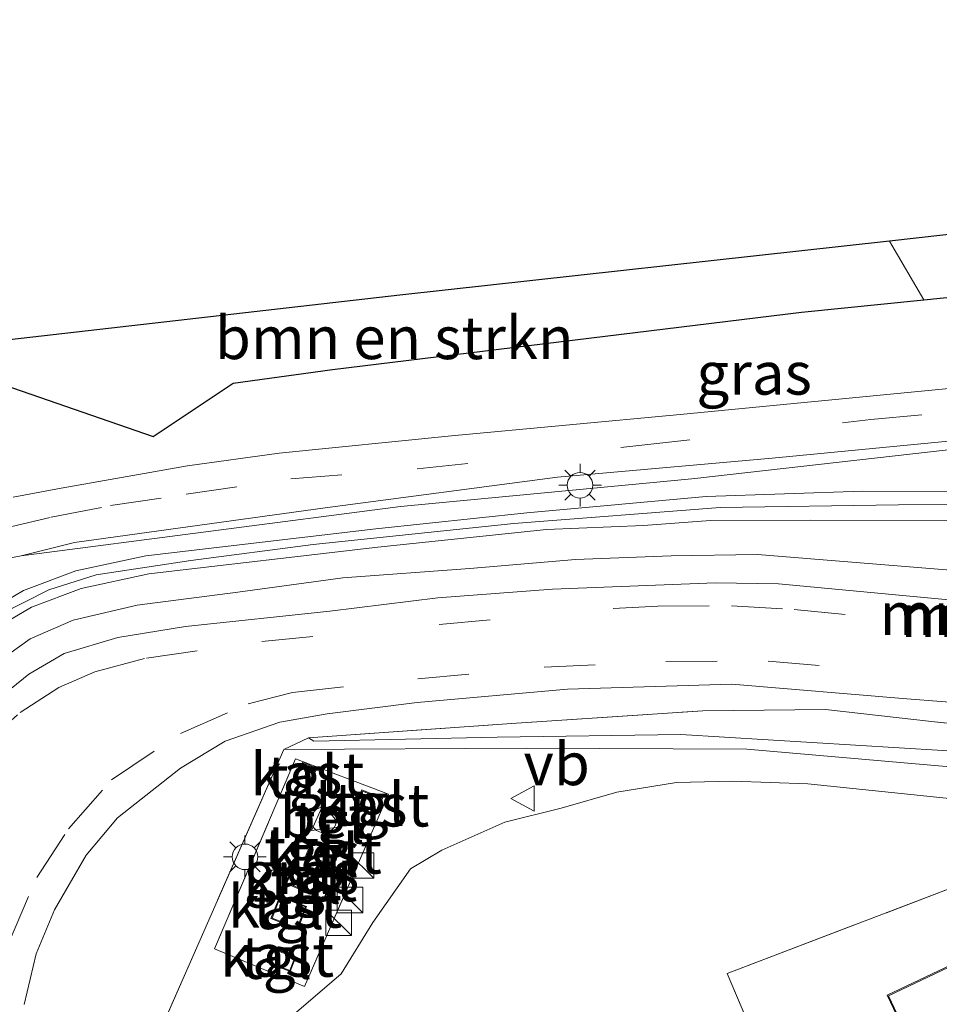
# Model space of a CAD drawing. Units: metres. Extents: x 159999 to 170000, y 412500 to 417688.
# Drawn here: x 161923 to 161977, y 416068 to 416125 of the extents above; entities that cross this region are included whole.
import ezdxf
from ezdxf.enums import TextEntityAlignment as Align

# ---------------------------------------------------------------- set-up
doc = ezdxf.new("R2010")
doc.units = ezdxf.units.M
doc.linetypes.add('IE-TERREINAFSCHEIDING', pattern=[10, 8, -2])
doc.linetypes.add('VW-3-9_STREEP', pattern=[12, 3, -9])
doc.layers.get('0').update_dxf_attribs({"lineweight": 25})
for name, color, linetype, lineweight in [('B-ME-GR-BOMENSTRUIKEN-GV-B6', 93, 'Continuous', 18), ('B-ME-GW-KRUINLIJN-L-B1', 93, 'Continuous', 18), ('B-ME-GW-TEENLIJN-L-B1', 93, 'Continuous', 18), ('B-ME-IE-GRASLAND-GV-B6', 93, 'Continuous', 18), ('B-ME-IE-GRONDWERKLIJN-GROND_INGERICHT-GV-B6', 253, 'Continuous', 18), ('B-ME-IE-INRICHTINGSELEMENT-S-B1', 253, 'Continuous', 18), ('B-ME-IE-MEUBILAIR_WEGMEUBILAIR-LICHTMAST-S-B1', 8, 'Continuous', 18), ('B-ME-IE-TERREINAFSCHEIDING-RASTERHEKWERK-L-B1', 8, 'IE-TERREINAFSCHEIDING', 18), ('B-ME-KG-KADASTRAAL-DAKRAND-L-B1', 13, 'Continuous', 18), ('B-ME-MW-MUUR-GV-B6', 8, 'IE-TERREINAFSCHEIDING-KUNSTMATIG', 18), ('B-ME-MW-MUUR-L-B1', 8, 'IE-TERREINAFSCHEIDING-KUNSTMATIG', 18), ('B-ME-OG-BEBOUWING-GV-B6', 173, 'Continuous', 18), ('B-ME-OG-BEBOUWING-S-B1', 173, 'Continuous', 18), ('B-ME-VH-VERH_SOORT-BETON-OVERIG-GV-B6', 8, 'IE-TERREINAFSCHEIDING-NATUURLIJK-HOUTWAL', 18), ('B-ME-VH-VERH_SOORT-BITUMEN-GV-B6', 8, 'IE-TERREINAFSCHEIDING-NATUURLIJK-HOUTWAL', 18), ('B-ME-VH-VERH_SOORT-TEGELS-GV-B6', 8, 'Continuous', 18), ('B-ME-VW-MARKERING-39STREEP-015-L-B1', 255, 'VW-3-9_STREEP', 18), ('B-ME-VW-MEUBILAIR_WEGMEUBILAIR-VERKEERSBORD-S-B1', 8, 'Continuous', 18)]:
    doc.layers.add(name, color=color, linetype=linetype, lineweight=lineweight)
doc.layers.add('B-ME-IE-TERREINAFSCHEIDING-HAAGRASTER-L-B1', color=10, linetype='Continuous')
doc.layers.add('B-ME-KG-KADASTRAAL-OPNAMEDTMGRENS-L-B1', color=10, linetype='Continuous')
doc.styles.add('NLCS-ISO', font='NLCS-ISO.TTF')
doc.linetypes.add('IE-TERREINAFSCHEIDING-KUNSTMATIG', pattern='A,4,[82,NLCS.SHX,S=0.75,R=90,X=0,Y=0],4,-2', length=10)
doc.linetypes.add('IE-TERREINAFSCHEIDING-NATUURLIJK-HOUTWAL', pattern='A,7,-1.5,[67,NLCS.SHX,S=0.75,R=45,X=0,Y=0],-1.5,7,-1.5,[70,NLCS.SHX,S=0.75,R=0,X=0,Y=0],-1.5', length=20)

# ---------------------------------------------------------------- blocks, each defined once
blk = doc.blocks.new('dtb')
blk.add_circle((0, 0), 0.75)
blk = doc.blocks.new('kast')
blk.add_line((-0.75, -0.75), (0.75, 0.75))
blk.add_lwpolyline([(-0.75, 0.75), (0.75, 0.75), (0.75, -0.75), (-0.75, -0.75)], close=True)
blk = doc.blocks.new('lantaarnpaal')
for p, q in [((0, 0.75), (0, 1.25)), ((-0.884, 0.884), (-0.53, 0.53)), ((0.53, 0.53), (0.884, 0.884)), ((-0.75, 0), (-1.25, 0)), ((0.75, 0), (1.25, 0)), ((-0.53, -0.53), (-0.884, -0.884)), ((0.53, -0.53), (0.884, -0.884)), ((0, -0.75), (0, -1.25))]:
    blk.add_line(p, q)
blk.add_circle((0, 0), 0.75)
blk = doc.blocks.new('verkeersbord')
for p, q in [((0, 0.75), (-0.75, -0.625)), ((0.75, -0.625), (0, 0.75)), ((-0.75, -0.625), (0.75, -0.625))]:
    blk.add_line(p, q)

msp = doc.modelspace()

# ---------------------------------------------------------------- linework, layer by layer
at = {"layer": 'B-ME-GR-BOMENSTRUIKEN-GV-B6'}
msp.add_polyline3d([(161916.069, 416105.811, 6.226), (161944.935, 416109.103, 6.103), (161973.613, 416112.268, 5.98), (161975.625, 416108.829, 5.993), (161968.465, 416108.101, 6.113), (161940.974, 416104.746, 6.174), (161935.163, 416103.947, 6.12), (161930.473, 416100.827, 6.228), (161916.069, 416105.811, 6.226)], dxfattribs=at)
at = {"layer": 'B-ME-GW-KRUINLIJN-L-B1'}
msp.add_polyline3d([(161938.132, 416082.482, 6.513), (161952.322, 416082.556, 6.63), (161965.262, 416082.492, 6.725), (161977.166, 416081.475, 6.923), (161987.747, 416080.708, 7.101), (161991.683, 416080.492, 7.125), (161999.001, 416080.99, 7.136), (162013.395, 416082.51, 6.953), (162036.321, 416084.699, 6.921), (162042.526, 416085.264, 6.836), (162048.577, 416086.405, 6.765), (162063.241, 416088.113, 6.773), (162077.46, 416089.742, 6.848), (162089.378, 416090.907, 6.944), (162098.802, 416092.56, 7.12), (162101.48, 416093.28, 7.123)], dxfattribs=at)
at = {"layer": 'B-ME-GW-TEENLIJN-L-B1'}
for points in [[(161922.736, 416093.825, 6.359), (161944.966, 416096.72, 6.402), (161962.042, 416098.345, 6.354), (161986.71, 416101.133, 6.385), (162013.551, 416103.247, 6.426), (162037.785, 416105.625, 6.481), (162060.986, 416108.141, 6.522), (162079.958, 416110.265, 6.632), (162094.518, 416112.405, 6.707)], [(161920.619, 416087.072, 6.692), (161923.275, 416088.97, 6.644), (161925.798, 416090.065, 6.632), (161929.547, 416090.937, 6.631), (161935.445, 416091.693, 6.59), (161941.584, 416092.535, 6.492), (161949.031, 416093.084, 6.451), (161955.226, 416093.619, 6.415), (161960.827, 416093.831, 6.405), (161965.88, 416093.901, 6.42), (161977.912, 416092.931, 6.482), (161986.999, 416092.104, 6.492), (162002.501, 416092.873, 6.461), (162018.246, 416094.331, 6.405), (162039.758, 416096.606, 6.415), (162054.376, 416098.313, 6.436), (162068.279, 416100.036, 6.441), (162080.331, 416100.985, 6.43), (162092.448, 416102.666, 6.379), (162097.722, 416103.602, 6.288)], [(161939.58, 416083.167, 6.528), (161939.898, 416082.97, 6.485), (161950.628, 416083.199, 6.526), (161961.382, 416083.365, 6.546), (161976.74, 416082.428, 6.676), (161987.275, 416081.789, 6.669), (162000.177, 416082.437, 6.519), (162018.359, 416084.548, 6.471), (162037.455, 416086.334, 6.519), (162058.608, 416088.86, 6.485), (162071.472, 416090.22, 6.587), (162086.595, 416091.956, 6.594), (162101.219, 416093.996, 6.626)]]:
    msp.add_polyline3d(points, dxfattribs=at)
at = {"layer": 'B-ME-IE-GRASLAND-GV-B6'}
for points in [[(162094.332, 416112.916, 6.568), (162094.518, 416112.405, 6.707), (162079.958, 416110.265, 6.632), (162060.986, 416108.141, 6.522), (162037.785, 416105.625, 6.481), (162013.551, 416103.247, 6.426), (161986.71, 416101.133, 6.385), (161962.042, 416098.345, 6.354), (161944.966, 416096.72, 6.402), (161922.736, 416093.825, 6.359), (161925.87, 416094.615, 6.27), (161940.549, 416096.639, 6.255), (161954.168, 416098.443, 6.295), (161966.738, 416099.545, 6.275), (161977.484, 416100.588, 6.29), (161992.625, 416102.234, 6.346), (162003.018, 416103.204, 6.28), (162016.813, 416104.367, 6.224), (162035.545, 416106.437, 6.193), (162051.205, 416107.999, 6.27), (162073.003, 416110.14, 6.392), (162086.224, 416111.693, 6.52), (162091.875, 416112.423, 6.54), (162094.332, 416112.916, 6.568)], [(161919.803, 416093.262, 6.245), (161922.736, 416093.825, 6.359), (161944.966, 416096.72, 6.402), (161962.042, 416098.345, 6.354), (161986.71, 416101.133, 6.385), (162013.551, 416103.247, 6.426), (162037.785, 416105.625, 6.481), (162060.986, 416108.141, 6.522), (162079.958, 416110.265, 6.632), (162094.518, 416112.405, 6.707), (162095.755, 416109.005, 8.939), (162093.299, 416108.438, 8.969), (162087.895, 416107.42, 8.959), (162084.021, 416106.844, 8.943), (162074.741, 416106.011, 8.871), (162066.209, 416105.066, 8.841), (162056.106, 416104.1, 8.8), (162038.374, 416102.405, 8.631), (162024.943, 416101.005, 8.518), (162016.622, 416100.081, 8.457), (162007.307, 416099.344, 8.564), (161996.178, 416098.289, 8.293), (161988.472, 416097.688, 8.221)], [(161916.069, 416105.811, 6.226), (161930.473, 416100.827, 6.228), (161935.163, 416103.947, 6.12), (161940.974, 416104.746, 6.174), (161968.465, 416108.101, 6.113), (161975.625, 416108.829, 5.993), (161995.767, 416110.878, 6.02), (161995.978, 416109.6, 6.032), (162015.624, 416111.784, 6.139), (162015.665, 416110.582, 6.16), (162014.891, 416109.109, 6.149), (162013.65, 416107.638, 6.14), (162010.305, 416107.335, 6.224), (161992.75, 416105.309, 6.188), (161976.893, 416103.624, 6.188), (161961.35, 416102.102, 6.188), (161947.959, 416100.868, 6.188), (161937.857, 416099.84, 6.193), (161932.481, 416099.101, 6.198), (161925.082, 416097.797, 6.147), (161922.282, 416097.265, 6.196)], [(161920.845, 416089.362, 6.826), (161923.346, 416090.825, 6.726), (161926.253, 416091.922, 6.821), (161930.219, 416092.768, 6.773), (161943.639, 416094.341, 6.879), (161953.521, 416095.37, 7.074), (161959.211, 416095.597, 7.161), (161963.134, 416095.897, 7.132), (161968.959, 416095.921, 7.475), (161979.258, 416095.891, 8.213), (161986.103, 416095.874, 8.709), (161991.592, 416096.311, 8.898), (161998.877, 416096.986, 9.081), (162014.205, 416098.489, 9.058), (162021.584, 416099.166, 8.969), (162047.573, 416101.735, 9.052), (162054.95, 416102.505, 9.019), (162066.319, 416104.002, 8.831), (162074.848, 416104.946, 8.861)], [(161920.619, 416087.072, 6.692), (161923.275, 416088.97, 6.644), (161925.798, 416090.065, 6.632), (161929.547, 416090.937, 6.631), (161935.445, 416091.693, 6.59), (161941.584, 416092.535, 6.492), (161949.031, 416093.084, 6.451), (161955.226, 416093.619, 6.415), (161960.827, 416093.831, 6.405), (161965.88, 416093.901, 6.42), (161977.912, 416092.931, 6.482), (161986.999, 416092.104, 6.492), (162002.501, 416092.873, 6.461), (162018.246, 416094.331, 6.405), (162039.758, 416096.606, 6.415), (162054.376, 416098.313, 6.436), (162068.279, 416100.036, 6.441), (162080.331, 416100.985, 6.43), (162092.448, 416102.666, 6.379), (162097.722, 416103.602, 6.288)], [(162080.331, 416100.985, 6.43), (162068.279, 416100.036, 6.441), (162054.376, 416098.313, 6.436), (162039.758, 416096.606, 6.415), (162018.246, 416094.331, 6.405), (162002.501, 416092.873, 6.461), (161986.999, 416092.104, 6.492), (161977.912, 416092.931, 6.482), (161965.88, 416093.901, 6.42), (161960.827, 416093.831, 6.405), (161955.226, 416093.619, 6.415), (161949.031, 416093.084, 6.451), (161941.584, 416092.535, 6.492), (161935.445, 416091.693, 6.59), (161929.547, 416090.937, 6.631), (161925.798, 416090.065, 6.632), (161923.275, 416088.97, 6.644), (161920.619, 416087.072, 6.692)], [(162072.444, 416098.305, 6.344), (162064.531, 416097.491, 6.198), (162056.232, 416096.732, 6.142), (162044.09, 416095.3, 6.37), (162038.4, 416094.877, 6.178), (162027.727, 416093.676, 6.356), (162006.041, 416091.413, 6.4), (161998.714, 416090.781, 6.399), (161994.489, 416090.481, 6.402), (161986.244, 416090.429, 6.399), (161980.212, 416090.954, 6.359), (161967.119, 416092.181, 6.349), (161963.417, 416092.252, 6.335), (161953.868, 416091.876, 6.371), (161947.164, 416091.368, 6.229), (161940.823, 416090.59, 6.452), (161932.364, 416089.681, 6.428), (161928.41, 416089.045, 6.519), (161925.267, 416088.104, 6.445), (161923.195, 416086.888, 6.495), (161920.688, 416084.886, 6.438)], [(161988.472, 416097.688, 8.221), (161984.587, 416097.59, 7.77), (161972.063, 416097.612, 7.279), (161962.868, 416097.299, 6.869), (161952.376, 416096.357, 6.782), (161943.52, 416095.404, 6.889), (161930.045, 416093.825, 6.782), (161925.951, 416092.952, 6.828), (161922.884, 416091.794, 6.731), (161920.231, 416090.242, 6.828)], [(162071.472, 416090.22, 6.587), (162058.608, 416088.86, 6.485), (162037.455, 416086.334, 6.519), (162018.359, 416084.548, 6.471), (162000.177, 416082.437, 6.519), (161987.275, 416081.789, 6.669), (161976.74, 416082.428, 6.676), (161961.382, 416083.365, 6.546), (161950.628, 416083.199, 6.526), (161939.898, 416082.97, 6.485), (161939.58, 416083.167, 6.528), (161951.473, 416083.998, 6.451), (161962.685, 416084.749, 6.503), (161969.876, 416084.82, 6.482), (161976.256, 416084.107, 6.492), (161983.647, 416083.32, 6.477), (161990.815, 416082.999, 6.554), (161997.303, 416083.2, 6.539), (162004.268, 416083.9, 6.513), (162015.666, 416085.046, 6.451), (162028.004, 416086.311, 6.518), (162053.689, 416088.931, 6.477), (162074.357, 416091.043, 6.523)], [(162077.46, 416089.742, 6.848), (162063.241, 416088.113, 6.773), (162048.577, 416086.405, 6.765), (162042.526, 416085.264, 6.836), (162036.321, 416084.699, 6.921), (162013.395, 416082.51, 6.953), (161999.001, 416080.99, 7.136), (161991.683, 416080.492, 7.125), (161987.747, 416080.708, 7.101), (161977.166, 416081.475, 6.923), (161965.262, 416082.492, 6.725), (161952.322, 416082.556, 6.63), (161938.132, 416082.482, 6.513), (161939.58, 416083.167, 6.528), (161939.898, 416082.97, 6.485), (161950.628, 416083.199, 6.526), (161961.382, 416083.365, 6.546), (161976.74, 416082.428, 6.676), (161987.275, 416081.789, 6.669), (162000.177, 416082.437, 6.519), (162018.359, 416084.548, 6.471), (162037.455, 416086.334, 6.519), (162058.608, 416088.86, 6.485), (162071.472, 416090.22, 6.587)], [(161922.914, 416067.549, 6.373), (161923.619, 416070.515, 6.341), (161924.705, 416073.09, 6.336), (161926.561, 416076.287, 6.323), (161928.38, 416078.47, 6.322), (161932.082, 416081.385, 6.316), (161934.701, 416082.964, 6.335), (161937.904, 416084.078, 6.341), (161940.677, 416084.567, 6.383), (161945.95, 416085.243, 6.392), (161954.753, 416086.023, 6.423), (161964.369, 416086.314, 6.412), (161974.635, 416085.454, 6.435), (161978.647, 416085.131, 6.433)], [(161983.647, 416083.32, 6.477), (161976.256, 416084.107, 6.492), (161969.876, 416084.82, 6.482), (161962.685, 416084.749, 6.503), (161951.473, 416083.998, 6.451), (161939.58, 416083.167, 6.528), (161938.132, 416082.482, 6.513), (161926.205, 416055.342, 6.66)], [(161981.828, 416079.115, 7.019), (161968.826, 416080.479, 7.029), (161964.418, 416080.635, 7.014), (161961.134, 416080.541, 6.922), (161957.633, 416079.99, 6.86), (161954.384, 416079.039, 6.819), (161951.084, 416078.233, 6.758), (161947.382, 416076.576, 6.763), (161945.546, 416075.481, 6.763), (161943.352, 416072.353, 6.768), (161941.496, 416069.346, 6.727), (161938.464, 416066.733, 6.655), (161935.356, 416064.636, 6.625), (161927.906, 416055.702, 6.589), (161929.428, 416050.863, 6.584), (161929.316, 416050.116, 6.625), (161928.824, 416049.667, 6.614), (161928.554, 416049.627, 6.613), (161926.205, 416055.342, 6.66), (161938.132, 416082.482, 6.513), (161952.322, 416082.556, 6.63), (161965.262, 416082.492, 6.725), (161977.166, 416081.475, 6.923)], [(161939.35, 416068.602, 6.868), (161944.256, 416079.869, 6.935), (161938.824, 416081.931, 6.709), (161934.08, 416070.803, 6.719), (161939.35, 416068.602, 6.868)]]:
    msp.add_polyline3d(points, dxfattribs=at)
at = {"layer": 'B-ME-IE-GRONDWERKLIJN-GROND_INGERICHT-GV-B6'}
for points in [[(161973.613, 416112.268, 5.98), (161995.139, 416114.684, 6.073), (161995.767, 416110.878, 6.02), (161975.625, 416108.829, 5.993), (161973.613, 416112.268, 5.98)], [(161976.326, 416052.41, 7.399), (161972.485, 416050.64, 7.393), (161968.641, 416059.131, 7.139), (161974.097, 416061.636, 7.139), (161971.417, 416066.975, 7.139), (161966.188, 416064.443, 7.139), (161964.096, 416069.347, 7.102), (161978.377, 416074.811, 7.102), (161997.852, 416074.973, 7.083), (162000.938, 416068.178, 7.271), (161994.839, 416065.285, 7.234), (161992.807, 416069.567, 7.234), (161987.636, 416067.114, 7.234), (161986.497, 416069.515, 7.234), (161982.445, 416067.593, 7.234), (161980.61, 416071.461, 7.234), (161973.486, 416068.081, 7.234), (161978.551, 416057.404, 7.234), (161974.801, 416055.625, 7.234), (161976.326, 416052.41, 7.399)]]:
    msp.add_polyline3d(points, dxfattribs=at)
at = {"layer": 'B-ME-IE-TERREINAFSCHEIDING-HAAGRASTER-L-B1'}
msp.add_polyline3d([(161916.069, 416105.811, 6.226), (161930.473, 416100.827, 6.228), (161935.163, 416103.947, 6.12), (161940.974, 416104.746, 6.174), (161968.465, 416108.101, 6.113), (161975.625, 416108.829, 5.993), (161995.767, 416110.878, 6.02)], dxfattribs=at)
at = {"layer": 'B-ME-IE-TERREINAFSCHEIDING-RASTERHEKWERK-L-B1'}
for points in [[(161928.554, 416049.627, 6.613), (161926.205, 416055.342, 6.66), (161938.132, 416082.482, 6.513), (161939.58, 416083.167, 6.528), (161951.473, 416083.998, 6.451), (161962.685, 416084.749, 6.503), (161969.876, 416084.82, 6.482), (161976.256, 416084.107, 6.492), (161983.647, 416083.32, 6.477), (161990.815, 416082.999, 6.554), (161997.303, 416083.2, 6.539), (162004.268, 416083.9, 6.513), (162015.666, 416085.046, 6.451), (162028.004, 416086.311, 6.518), (162053.689, 416088.931, 6.477), (162074.357, 416091.043, 6.523), (162084.891, 416092.168, 6.6), (162091.51, 416093.071, 6.647), (162097.118, 416094.049, 6.647), (162100.958, 416094.715, 6.584)], [(161939.35, 416068.602, 6.868), (161934.08, 416070.803, 6.719), (161938.824, 416081.931, 6.709), (161944.256, 416079.869, 6.935), (161939.35, 416068.602, 6.868)], [(161966.188, 416064.443, 7.139), (161964.096, 416069.347, 7.102), (161978.377, 416074.811, 7.102), (161997.852, 416074.973, 7.083), (162000.938, 416068.178, 7.271)]]:
    msp.add_polyline3d(points, dxfattribs=at)
at = {"layer": 'B-ME-KG-KADASTRAAL-DAKRAND-L-B1'}
for points in [[(161939.477, 416080.248, 8.775), (161938.746, 416080.592, 8.811), (161939.262, 416081.685, 8.811), (161939.992, 416081.34, 8.77), (161939.477, 416080.248, 8.775)], [(161943.504, 416078.909, 8.914), (161942.448, 416079.333, 8.914), (161942.735, 416080.048, 8.914), (161943.839, 416079.605, 8.914), (161943.579, 416078.957, 8.914), (161943.531, 416078.977, 8.914), (161943.504, 416078.909, 8.914)], [(161941.595, 416075.431, 8.462), (161939.495, 416076.304, 8.462), (161939.843, 416077.115, 8.42), (161941.934, 416076.245, 8.462), (161941.595, 416075.431, 8.462)], [(161940.478, 416073.756, 8.801), (161938.306, 416074.663, 8.785), (161938.461, 416075.035, 8.785), (161938.476, 416075.028, 8.785), (161938.616, 416075.363, 8.734), (161940.773, 416074.462, 8.816), (161940.478, 416073.756, 8.801)], [(161937.441, 416072.602, 8.785), (161937.86, 416073.671, 8.785), (161937.905, 416073.654, 8.785), (161937.97, 416073.82, 8.811), (161939.403, 416073.259, 8.816), (161938.919, 416072.023, 8.821), (161937.441, 416072.602, 8.785)], [(161981.811, 416040.966, 11.208), (161974.868, 416055.601, 10.946), (161978.618, 416057.38, 10.468), (161973.553, 416068.057, 10.468), (161980.586, 416071.394, 10.422), (161982.421, 416067.526, 10.422), (161986.473, 416069.449, 10.422), (161987.612, 416067.047, 10.422), (161992.784, 416069.501, 10.509), (161994.815, 416065.218, 10.509), (162001.525, 416068.402, 10.509), (162008.471, 416053.76, 10.509), (162003.561, 416051.43, 10.263), (162004.548, 416049.349, 10.263), (162002.797, 416048.518, 10.253), (162001.832, 416050.552, 10.977), (161983.358, 416041.7, 10.977), (161981.811, 416040.966, 11.208)], [(161938.481, 416069.541, 8.976), (161937.22, 416070.026, 8.976), (161937.482, 416070.708, 8.976), (161937.443, 416070.723, 8.976), (161937.473, 416070.801, 8.976), (161938.773, 416070.301, 8.976), (161938.481, 416069.541, 8.976)]]:
    msp.add_polyline3d(points, dxfattribs=at)
at = {"layer": 'B-ME-KG-KADASTRAAL-OPNAMEDTMGRENS-L-B1'}
msp.add_polyline3d([(162089.844, 416125.244, 6.652), (162061.369, 416122.063, 6.501), (162032.881, 416118.919, 6.35), (161995.139, 416114.684, 6.073), (161973.613, 416112.268, 5.98), (161944.935, 416109.103, 6.103), (161916.069, 416105.811, 6.226), (161907.309, 416104.914, 6.408), (161900.939, 416104.153, 6.439), (161856.972, 416099.497, 5.939), (161825.653, 416112.305, 6.133), (161794.173, 416125.179, 6.328)], dxfattribs=at)
at = {"layer": 'B-ME-MW-MUUR-GV-B6'}
for points in [[(161920.231, 416090.242, 6.828), (161922.884, 416091.794, 6.731), (161925.951, 416092.952, 6.828), (161930.045, 416093.825, 6.782), (161943.52, 416095.404, 6.889), (161952.376, 416096.357, 6.782), (161962.868, 416097.299, 6.869), (161972.063, 416097.612, 7.279), (161984.587, 416097.59, 7.77), (161988.472, 416097.688, 8.221), (161996.178, 416098.289, 8.293), (162007.307, 416099.344, 8.564), (162016.622, 416100.081, 8.457), (162024.943, 416101.005, 8.518), (162038.374, 416102.405, 8.631), (162056.106, 416104.1, 8.8), (162066.209, 416105.066, 8.841), (162074.741, 416106.011, 8.871), (162084.021, 416106.844, 8.943), (162087.895, 416107.42, 8.959), (162093.299, 416108.438, 8.969), (162095.755, 416109.005, 8.939)], [(162095.755, 416109.005, 8.939), (162096.124, 416107.992, 8.93), (162093.519, 416107.391, 8.961), (162088.073, 416106.365, 8.95), (162084.148, 416105.781, 8.933), (162074.848, 416104.946, 8.861), (162066.319, 416104.002, 8.831), (162054.95, 416102.505, 9.019), (162047.573, 416101.735, 9.052), (162021.584, 416099.166, 8.969), (162014.205, 416098.489, 9.058), (161998.877, 416096.986, 9.081), (161991.592, 416096.311, 8.898), (161986.103, 416095.874, 8.709), (161979.258, 416095.891, 8.213), (161968.959, 416095.921, 7.475), (161963.134, 416095.897, 7.132), (161959.211, 416095.597, 7.161), (161953.521, 416095.37, 7.074), (161943.639, 416094.341, 6.879), (161930.219, 416092.768, 6.773), (161926.253, 416091.922, 6.821), (161923.346, 416090.825, 6.726), (161920.845, 416089.362, 6.826)]]:
    msp.add_polyline3d(points, dxfattribs=at)
at = {"layer": 'B-ME-MW-MUUR-L-B1'}
msp.add_polyline3d([(161921.51, 416090.397, 8.325), (161924.37, 416091.833, 8.228), (161927.132, 416092.715, 8.233), (161932.689, 416093.562, 8.254), (161939.846, 416094.501, 8.33), (161951.613, 416095.724, 8.274), (161963.698, 416096.66, 8.364), (161974.141, 416096.817, 8.825), (161983.08, 416096.846, 9.526), (161987.995, 416096.991, 9.843), (161991.856, 416097.249, 9.944), (162003.989, 416098.316, 9.994), (162011.881, 416098.963, 10.162), (162026.337, 416100.446, 9.971), (162031.866, 416101.033, 9.905), (162049.585, 416102.938, 9.752), (162072.648, 416105.189, 9.777), (162079.082, 416105.869, 9.875), (162083.59, 416106.227, 9.931), (162090.868, 416107.411, 9.956), (162095.985, 416108.373, 9.706)], dxfattribs=at)
at = {"layer": 'B-ME-OG-BEBOUWING-GV-B6'}
for points in [[(161940.059, 416081.364, 6.858), (161939.501, 416080.181, 6.858), (161938.68, 416080.568, 6.858), (161939.238, 416081.751, 6.858), (161940.059, 416081.364, 6.858)], [(161943.532, 416078.844, 6.894), (161942.383, 416079.305, 6.894), (161942.707, 416080.113, 6.894), (161943.904, 416079.633, 6.894), (161943.607, 416078.892, 6.894), (161943.559, 416078.912, 6.894), (161943.532, 416078.844, 6.894)], [(161939.816, 416077.18, 6.992), (161941.999, 416076.272, 6.992), (161941.622, 416075.365, 6.992), (161939.43, 416076.277, 6.992), (161939.816, 416077.18, 6.992)], [(161938.589, 416075.428, 6.822), (161940.838, 416074.489, 6.822), (161940.505, 416073.691, 6.822), (161938.24, 416074.636, 6.822), (161938.434, 416075.1, 6.822), (161938.449, 416075.094, 6.822), (161938.589, 416075.428, 6.822)], [(161937.942, 416073.885, 6.796), (161939.468, 416073.287, 6.796), (161938.947, 416071.959, 6.796), (161937.377, 416072.574, 6.796), (161937.832, 416073.736, 6.796), (161937.877, 416073.718, 6.796), (161937.942, 416073.885, 6.796)], [(161937.444, 416070.866, 6.873), (161938.838, 416070.33, 6.873), (161938.51, 416069.476, 6.873), (161937.155, 416069.997, 6.873), (161937.417, 416070.679, 6.873), (161937.378, 416070.694, 6.873), (161937.444, 416070.866, 6.873)]]:
    msp.add_polyline3d(points, dxfattribs=at)
at = {"layer": 'B-ME-VH-VERH_SOORT-BETON-OVERIG-GV-B6'}
msp.add_polyline3d([(161940.438, 416079.258, 7.045), (161941.514, 416077.942, 7.044), (161939.745, 416077.732, 7.043), (161940.438, 416079.258, 7.045)], dxfattribs=at)
at = {"layer": 'B-ME-VH-VERH_SOORT-BITUMEN-GV-B6'}
for points in [[(161922.282, 416097.265, 6.196), (161925.082, 416097.797, 6.147), (161932.481, 416099.101, 6.198), (161937.857, 416099.84, 6.193), (161947.959, 416100.868, 6.188), (161961.35, 416102.102, 6.188), (161976.893, 416103.624, 6.188), (161992.75, 416105.309, 6.188), (162010.305, 416107.335, 6.224), (162013.65, 416107.638, 6.14), (162021.583, 416108.355, 6.163), (162025.227, 416108.685, 6.142), (162041.664, 416110.201, 6.106), (162055.841, 416111.663, 6.27), (162064.209, 416112.5, 6.364), (162070.062, 416113.085, 6.356), (162078.414, 416113.92, 6.408)], [(162073.003, 416110.14, 6.392), (162051.205, 416107.999, 6.27), (162035.545, 416106.437, 6.193), (162016.813, 416104.367, 6.224), (162003.018, 416103.204, 6.28), (161992.625, 416102.234, 6.346), (161977.484, 416100.588, 6.29), (161966.738, 416099.545, 6.275), (161954.168, 416098.443, 6.295), (161940.549, 416096.639, 6.255), (161925.87, 416094.615, 6.27), (161922.736, 416093.825, 6.359), (161919.803, 416093.262, 6.245)], [(161920.688, 416084.886, 6.438), (161923.195, 416086.888, 6.495), (161925.267, 416088.104, 6.445), (161928.41, 416089.045, 6.519), (161932.364, 416089.681, 6.428), (161940.823, 416090.59, 6.452), (161947.164, 416091.368, 6.229), (161953.868, 416091.876, 6.371), (161963.417, 416092.252, 6.335), (161967.119, 416092.181, 6.349), (161980.212, 416090.954, 6.359), (161986.244, 416090.429, 6.399), (161994.489, 416090.481, 6.402), (161998.714, 416090.781, 6.399), (162006.041, 416091.413, 6.4), (162027.727, 416093.676, 6.356), (162038.4, 416094.877, 6.178), (162044.09, 416095.3, 6.37), (162056.232, 416096.732, 6.142), (162064.531, 416097.491, 6.198), (162072.444, 416098.305, 6.344)], [(161978.647, 416085.131, 6.433), (161974.635, 416085.454, 6.435), (161964.369, 416086.314, 6.412), (161954.753, 416086.023, 6.423), (161945.95, 416085.243, 6.392), (161940.677, 416084.567, 6.383), (161937.904, 416084.078, 6.341), (161934.701, 416082.964, 6.335), (161932.082, 416081.385, 6.316), (161928.38, 416078.47, 6.322), (161926.561, 416076.287, 6.323), (161924.705, 416073.09, 6.336), (161923.619, 416070.515, 6.341), (161922.914, 416067.549, 6.373)], [(161938.464, 416066.733, 6.655), (161941.496, 416069.346, 6.727), (161943.352, 416072.353, 6.768), (161945.546, 416075.481, 6.763), (161947.382, 416076.576, 6.763), (161951.084, 416078.233, 6.758), (161954.384, 416079.039, 6.819), (161957.633, 416079.99, 6.86), (161961.134, 416080.541, 6.922), (161964.418, 416080.635, 7.014), (161968.826, 416080.479, 7.029), (161981.828, 416079.115, 7.019)], [(162008.538, 416053.736, 7.234), (162001.549, 416068.468, 7.234), (162000.938, 416068.178, 7.271), (161997.852, 416074.973, 7.083), (161978.377, 416074.811, 7.102), (161964.096, 416069.347, 7.102), (161966.188, 416064.443, 7.139), (161968.641, 416059.131, 7.139), (161972.485, 416050.64, 7.393), (161976.326, 416052.41, 7.399), (161981.787, 416040.899, 7.526), (161983.425, 416041.676, 7.234), (162001.808, 416050.485, 7.287), (162002.773, 416048.451, 7.374), (162004.615, 416049.325, 7.453), (162003.628, 416051.406, 7.234), (162008.538, 416053.736, 7.234)]]:
    msp.add_polyline3d(points, dxfattribs=at)
at = {"layer": 'B-ME-VH-VERH_SOORT-TEGELS-GV-B6'}
for points in [[(161938.824, 416081.931, 6.709), (161944.256, 416079.869, 6.935), (161939.35, 416068.602, 6.868), (161934.08, 416070.803, 6.719), (161938.824, 416081.931, 6.709)], [(161938.68, 416080.568, 6.858), (161939.501, 416080.181, 6.858), (161940.059, 416081.364, 6.858), (161939.238, 416081.751, 6.858), (161938.68, 416080.568, 6.858)], [(161942.383, 416079.305, 6.894), (161943.532, 416078.844, 6.894), (161943.559, 416078.912, 6.894), (161943.607, 416078.892, 6.894), (161943.904, 416079.633, 6.894), (161942.707, 416080.113, 6.894), (161942.383, 416079.305, 6.894)], [(161941.514, 416077.942, 7.044), (161940.438, 416079.258, 7.045), (161939.745, 416077.732, 7.043), (161941.514, 416077.942, 7.044)], [(161939.43, 416076.277, 6.992), (161941.622, 416075.365, 6.992), (161941.999, 416076.272, 6.992), (161939.816, 416077.18, 6.992), (161939.43, 416076.277, 6.992)], [(161940.838, 416074.489, 6.822), (161938.589, 416075.428, 6.822), (161938.449, 416075.094, 6.822), (161938.434, 416075.1, 6.822), (161938.24, 416074.636, 6.822), (161940.505, 416073.691, 6.822), (161940.838, 416074.489, 6.822)], [(161939.468, 416073.287, 6.796), (161937.942, 416073.885, 6.796), (161937.877, 416073.718, 6.796), (161937.832, 416073.736, 6.796), (161937.377, 416072.574, 6.796), (161938.947, 416071.959, 6.796), (161939.468, 416073.287, 6.796)], [(161937.155, 416069.997, 6.873), (161938.51, 416069.476, 6.873), (161938.838, 416070.33, 6.873), (161937.444, 416070.866, 6.873), (161937.378, 416070.694, 6.873), (161937.417, 416070.679, 6.873), (161937.155, 416069.997, 6.873)]]:
    msp.add_polyline3d(points, dxfattribs=at)
at = {"layer": 'B-ME-VW-MARKERING-39STREEP-015-L-B1'}
for points in [[(161903.071, 416091.835, 6.228), (161909.541, 416092.798, 6.282), (161912.56, 416093.382, 6.248), (161918.234, 416094.561, 6.214), (161921.525, 416095.385, 6.194), (161924.498, 416096.096, 6.194), (161927.984, 416096.775, 6.207), (161932.411, 416097.434, 6.207), (161938.539, 416098.347, 6.241), (161945.936, 416098.926, 6.228), (161958.931, 416100.298, 6.228), (161972.52, 416101.812, 6.187), (161985.837, 416103.085, 6.221), (161998.087, 416104.333, 6.282), (162011.445, 416105.692, 6.241), (162024.739, 416107.028, 6.241), (162037.97, 416108.342, 6.214), (162059.937, 416110.5, 6.316), (162076.319, 416112.229, 6.397), (162085.949, 416113.181, 6.478), (162089.885, 416113.807, 6.505), (162093.736, 416114.552, 6.561)], [(161920.284, 416082.526, 6.51), (161922.686, 416084.644, 6.485), (161924.946, 416086.118, 6.527), (161927.063, 416087.036, 6.533), (161930.079, 416087.839, 6.521), (161936.845, 416088.808, 6.433), (161947.23, 416089.814, 6.372), (161957.421, 416090.751, 6.362), (161960.048, 416090.878, 6.387), (161964.351, 416090.897, 6.408), (161968.025, 416090.691, 6.439), (161978.034, 416089.708, 6.444), (161985.356, 416089.067, 6.464), (161988.785, 416088.936, 6.469), (161992.456, 416088.893, 6.474), (161996.233, 416089.16, 6.485), (162001.708, 416089.71, 6.464), (162007.557, 416090.285, 6.454), (162013.826, 416090.903, 6.403), (162031.516, 416092.681, 6.372), (162047.472, 416094.273, 6.367), (162067.93, 416096.392, 6.351), (162081.926, 416097.824, 6.351)], [(161921.998, 416071.117, 6.332), (161923.661, 416074.988, 6.317), (161925.526, 416077.84, 6.312), (161928.041, 416080.708, 6.332), (161932.085, 416083.417, 6.363), (161936.039, 416085.166, 6.394), (161938.638, 416085.828, 6.373), (161945.991, 416086.617, 6.404), (161953.379, 416087.31, 6.425), (161960.516, 416087.639, 6.46), (161966.507, 416087.666, 6.466), (161980.97, 416086.43, 6.46), (161989.231, 416085.909, 6.45), (161996.161, 416086.055, 6.455), (162002.431, 416086.672, 6.445), (162012.977, 416087.682, 6.419), (162029.597, 416089.403, 6.445), (162049.945, 416091.373, 6.46), (162064.541, 416092.803, 6.455), (162075.457, 416094.001, 6.44), (162085.158, 416095.088, 6.404), (162089.708, 416095.633, 6.491), (162099.967, 416097.436, 6.562)]]:
    msp.add_polyline3d(points, dxfattribs=at)

# ---------------------------------------------------------------- block references
at = {"layer": 'B-ME-IE-INRICHTINGSELEMENT-S-B1', "rotation": 90}
for p in [(161942.647, 416075.686, 7.66), (161942.012, 416073.655, 7.701), (161941.344, 416072.323, 7.799)]:
    msp.add_blockref('kast', p, dxfattribs=at)
at = {"layer": 'B-ME-IE-MEUBILAIR_WEGMEUBILAIR-LICHTMAST-S-B1', "rotation": 90}
for p in [(161955.484, 416097.967, 6.327), (161935.856, 416076.193, 6.673)]:
    msp.add_blockref('lantaarnpaal', p, dxfattribs=at)
at = {"layer": 'B-ME-OG-BEBOUWING-S-B1', "rotation": 90}
msp.add_blockref('dtb', (161940.471, 416078.358, 7.044), dxfattribs=at)
at = {"layer": 'B-ME-VW-MEUBILAIR_WEGMEUBILAIR-VERKEERSBORD-S-B1', "rotation": 90}
msp.add_blockref('verkeersbord', (161952.175, 416079.61, 6.918), dxfattribs=at)

# ---------------------------------------------------------------- texts
at = {"layer": 'B-ME-GR-BOMENSTRUIKEN-GV-B6', "ltscale": 0.2, "style": 'NLCS-ISO'}
msp.add_text('bmn en strkn', height=2.5, dxfattribs=at).set_placement((161944.5984, 416106.6048), align=Align.MIDDLE_CENTER)
at = {"layer": 'B-ME-IE-GRASLAND-GV-B6', "ltscale": 0.2, "style": 'NLCS-ISO'}
for p in [(161965.684, 416104.5245), (161939.168, 416075.2665)]:
    msp.add_text('gras', height=2.5, dxfattribs=at).set_placement(p, align=Align.MIDDLE_CENTER)
at = {"layer": 'B-ME-MW-MUUR-GV-B6', "ltscale": 0.2, "style": 'NLCS-ISO'}
msp.add_text('mr', height=2.5, dxfattribs=at).set_placement((161976.5177, 416090.3198), align=Align.MIDDLE_CENTER)
at = {"layer": 'B-ME-MW-MUUR-L-B1', "ltscale": 0.2, "style": 'NLCS-ISO'}
msp.add_text('mr', height=2.5, dxfattribs=at).set_placement((161975.2818, 416090.4416), align=Align.MIDDLE_CENTER)
at = {"layer": 'B-ME-OG-BEBOUWING-GV-B6', "ltscale": 0.2, "style": 'NLCS-ISO'}
for p in [(161939.5074, 416081.0456), (161943.3177, 416079.2204), (161940.5366, 416076.4548), (161939.092, 416074.838), (161938.1979, 416073.292), (161937.7409, 416070.4154)]:
    msp.add_text('kast', height=2.5, dxfattribs=at).set_placement(p, align=Align.MIDDLE_CENTER)
at = {"layer": 'B-ME-VH-VERH_SOORT-BETON-OVERIG-GV-B6', "ltscale": 0.2, "style": 'NLCS-ISO'}
msp.add_text('bet', height=2.5, dxfattribs=at).set_placement((161940.5337, 416078.5475), align=Align.MIDDLE_CENTER)
at = {"layer": 'B-ME-VH-VERH_SOORT-TEGELS-GV-B6', "ltscale": 0.2, "style": 'NLCS-ISO'}
for p in [(161939.2316, 416080.8864), (161943.1536, 416079.2863), (161940.8027, 416078.2185), (161939.0668, 416076.6272), (161940.4594, 416076.2742), (161939.4133, 416074.7039), (161938.4159, 416073.2066), (161937.6996, 416070.2913)]:
    msp.add_text('tgl', height=2.5, dxfattribs=at).set_placement(p, align=Align.MIDDLE_CENTER)
at = {"layer": 'B-ME-VW-MEUBILAIR_WEGMEUBILAIR-VERKEERSBORD-S-B1', "ltscale": 0.2, "style": 'NLCS-ISO'}
msp.add_text('vb', height=2.5, dxfattribs=at).set_placement((161952.175, 416079.61, 6.918), align=Align.BOTTOM_LEFT)

doc.saveas('drawing.dxf')
